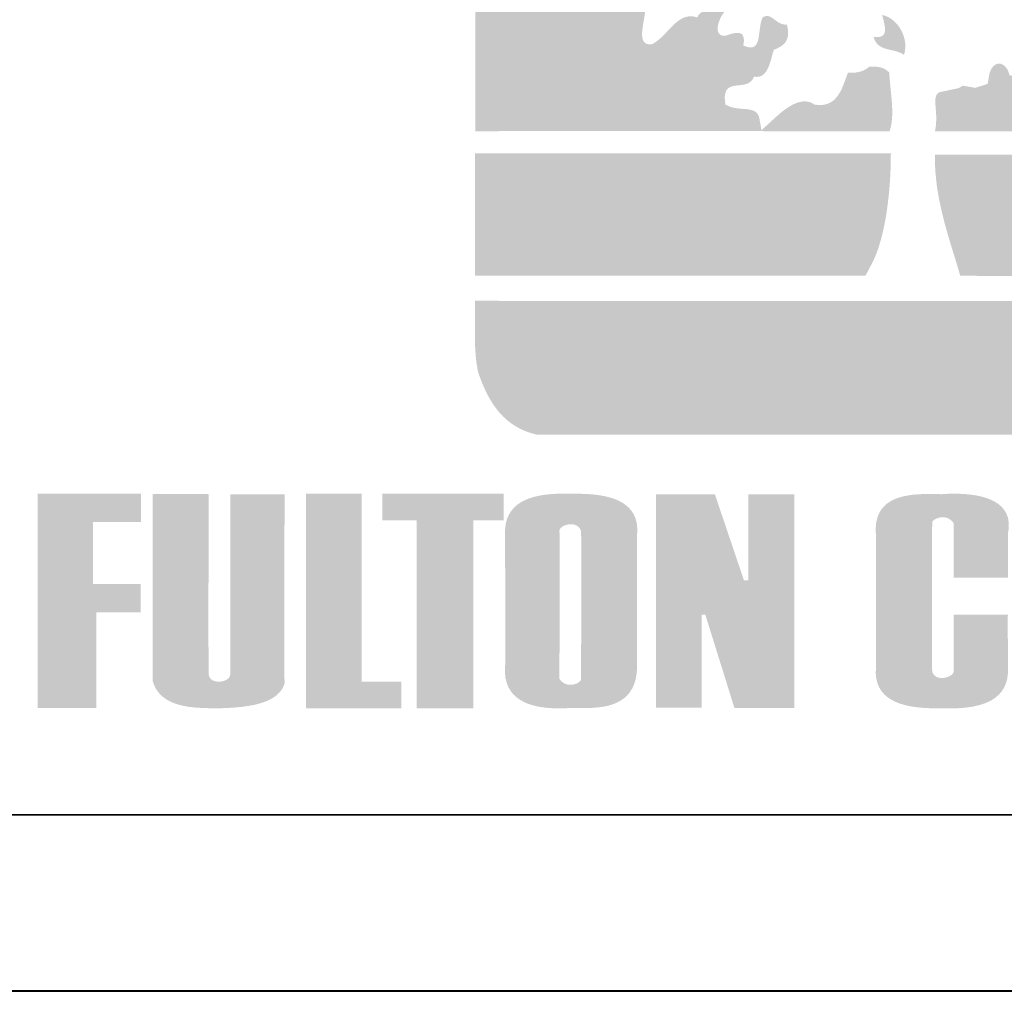
# Model space of a CAD drawing. Units: feet. Extents: x -11.5 to 23.7, y 1.5 to 16.3.
# Drawn here: x 17.7 to 18.4, y 1.5 to 2.2 of the extents above; entities that cross this region are included whole.
import ezdxf

# ---------------------------------------------------------------- set-up
doc = ezdxf.new("R2010")
doc.units = ezdxf.units.FT
doc.header["$MEASUREMENT"] = 0
doc.layers.add('DWG', color=250, linetype='Continuous')
doc.layers.add('Level 1', color=7, linetype='Continuous', lineweight=0)
doc.layers.add('Level 60', color=7, linetype='Continuous', lineweight=0)

# ---------------------------------------------------------------- blocks, each defined once
blk = doc.blocks.new('DWG_HA')
at = {"layer": 'Level 1', "linetype": 'Continuous', "lineweight": 0}
for points in [[(1.310643, 0.232339), (1.310643, 0.237429), (1.313106, 0.237429), (1.313106, 0.236758), (1.311964, 0.236758), (1.311964, 0.235285), (1.313091, 0.235285), (1.313091, 0.234614), (1.312039, 0.234614), (1.312039, 0.232339)], [(1.313473, 0.237421), (1.313376, 0.237419), (1.313376, 0.237197), (1.313377, 0.236966), (1.313377, 0.236729), (1.313378, 0.236486), (1.313378, 0.236239), (1.313379, 0.235989), (1.31338, 0.235738), (1.313381, 0.235487), (1.313381, 0.235237), (1.313382, 0.234991), (1.313382, 0.234749), (1.313383, 0.234512), (1.313383, 0.234283), (1.313383, 0.234062), (1.313383, 0.23385), (1.313382, 0.23365), (1.313381, 0.233463), (1.31338, 0.23329), (1.313378, 0.233132), (1.313376, 0.232991), (1.313408, 0.232896), (1.313448, 0.232812), (1.313496, 0.232736), (1.313551, 0.232669), (1.313613, 0.23261), (1.313681, 0.232558), (1.313754, 0.232513), (1.313831, 0.232475), (1.313913, 0.232443), (1.313998, 0.232416), (1.314085, 0.232394), (1.314174, 0.232376), (1.314265, 0.232362), (1.314356, 0.232352), (1.314447, 0.232344), (1.314537, 0.232339), (1.314626, 0.232335), (1.314713, 0.232333), (1.314797, 0.232331), (1.314878, 0.232329), (1.31497, 0.232331), (1.315066, 0.232334), (1.315164, 0.232338), (1.315265, 0.232344), (1.315366, 0.232351), (1.315468, 0.232361), (1.31557, 0.232374), (1.315671, 0.232389), (1.31577, 0.232407), (1.315866, 0.23243), (1.315959, 0.232456), (1.316047, 0.232486), (1.316131, 0.232521), (1.316209, 0.232561), (1.316281, 0.232606), (1.316345, 0.232656), (1.316401, 0.232713), (1.316449, 0.232775), (1.316487, 0.232844), (1.316515, 0.232921), (1.316513, 0.233075), (1.316512, 0.233254), (1.31651, 0.233455), (1.31651, 0.233675), (1.316509, 0.233911), (1.316509, 0.23416), (1.316509, 0.234419), (1.316509, 0.234686), (1.316509, 0.234957), (1.31651, 0.23523), (1.31651, 0.235502), (1.316511, 0.23577), (1.316512, 0.23603), (1.316513, 0.236281), (1.316513, 0.236519), (1.316514, 0.236742), (1.316514, 0.236946), (1.316515, 0.237129), (1.316515, 0.237288), (1.316515, 0.237419), (1.316485, 0.237419), (1.316451, 0.237419), (1.316414, 0.237419), (1.316374, 0.237419), (1.316331, 0.237419), (1.316284, 0.237419), (1.316234, 0.237419), (1.316181, 0.237419), (1.316124, 0.237419), (1.316063, 0.237419), (1.315998, 0.237419), (1.31593, 0.237419), (1.315858, 0.237419), (1.315782, 0.237419), (1.315702, 0.237419), (1.315618, 0.237419), (1.31553, 0.237419), (1.315437, 0.237419), (1.31534, 0.237419), (1.315239, 0.237419), (1.315239, 0.237419), (1.315238, 0.237419), (1.315238, 0.237419), (1.315237, 0.237419), (1.315236, 0.237419), (1.315235, 0.237419), (1.315234, 0.237419), (1.315233, 0.237419), (1.315232, 0.237419), (1.315231, 0.237419), (1.31523, 0.237419), (1.315229, 0.237419), (1.315228, 0.237419), (1.315227, 0.237419), (1.315226, 0.237419), (1.315225, 0.237419), (1.315225, 0.237419), (1.315224, 0.237419), (1.315224, 0.237419), (1.315224, 0.237419), (1.315224, 0.237286), (1.315224, 0.237127), (1.315224, 0.236944), (1.315224, 0.236741), (1.315224, 0.23652), (1.315224, 0.236284), (1.315224, 0.236037), (1.315224, 0.235782), (1.315224, 0.23552), (1.315224, 0.235256), (1.315224, 0.234993), (1.315224, 0.234733), (1.315224, 0.234479), (1.315224, 0.234235), (1.315224, 0.234003), (1.315224, 0.233786), (1.315224, 0.233587), (1.315224, 0.23341), (1.315224, 0.233257), (1.315224, 0.233131), (1.315218, 0.233102), (1.315206, 0.233076), (1.315189, 0.233052), (1.315166, 0.23303), (1.31514, 0.233011), (1.31511, 0.232996), (1.315077, 0.232983), (1.315042, 0.232973), (1.315005, 0.232966), (1.314968, 0.232963), (1.314931, 0.232963), (1.314895, 0.232967), (1.31486, 0.232975), (1.314827, 0.232986), (1.314797, 0.233001), (1.31477, 0.233021), (1.314748, 0.233044), (1.314731, 0.233072), (1.314719, 0.233104), (1.314713, 0.233141), (1.314711, 0.233266), (1.314709, 0.233419), (1.314708, 0.233597), (1.314707, 0.233798), (1.314707, 0.234017), (1.314706, 0.234251), (1.314706, 0.234499), (1.314706, 0.234755), (1.314707, 0.235018), (1.314707, 0.235284), (1.314708, 0.23555), (1.314709, 0.235812), (1.314709, 0.236069), (1.31471, 0.236315), (1.314711, 0.236549), (1.314712, 0.236768), (1.314712, 0.236967), (1.314713, 0.237144), (1.314713, 0.237296), (1.314713, 0.237419), (1.314633, 0.23742), (1.314559, 0.23742), (1.31449, 0.23742), (1.314425, 0.23742), (1.314365, 0.237421), (1.314307, 0.237421), (1.314251, 0.237422), (1.314197, 0.237422), (1.314143, 0.237423), (1.31409, 0.237423), (1.314035, 0.237424), (1.313979, 0.237424), (1.31392, 0.237424), (1.313858, 0.237424), (1.313792, 0.237424), (1.313721, 0.237423), (1.313645, 0.237423), (1.313563, 0.237422)], [(1.317026, 0.232329), (1.317026, 0.237429), (1.318348, 0.237429), (1.318348, 0.232961), (1.319294, 0.232961), (1.319294, 0.232329)], [(1.319654, 0.232329), (1.319654, 0.236798), (1.318843, 0.236798), (1.318843, 0.237429), (1.321727, 0.237429), (1.321727, 0.236798), (1.321006, 0.236798), (1.321006, 0.232329)], [(1.327209, 0.232339), (1.326518, 0.234554), (1.326428, 0.234554), (1.326428, 0.232349), (1.325347, 0.232349), (1.325347, 0.237419), (1.326744, 0.237419), (1.327435, 0.235375), (1.32754, 0.235375), (1.32754, 0.237419), (1.328636, 0.237419), (1.328636, 0.232339)], [(1.332259, 0.233068), (1.332224, 0.233059), (1.332188, 0.233053), (1.332152, 0.23305), (1.332116, 0.233051), (1.332081, 0.233055), (1.332047, 0.233063), (1.332016, 0.233076), (1.331987, 0.233093), (1.331961, 0.233115), (1.33194, 0.233141), (1.331922, 0.233173), (1.331911, 0.233211), (1.331909, 0.233275), (1.331907, 0.233378), (1.331906, 0.233516), (1.331905, 0.233685), (1.331904, 0.233879), (1.331904, 0.234095), (1.331904, 0.234327), (1.331904, 0.23457), (1.331904, 0.234821), (1.331905, 0.235075), (1.331906, 0.235326), (1.331906, 0.235571), (1.331907, 0.235804), (1.331908, 0.236021), (1.331909, 0.236218), (1.331909, 0.236389), (1.33191, 0.236531), (1.33191, 0.236637), (1.331911, 0.236705), (1.331911, 0.236728), (1.331909, 0.236742), (1.331913, 0.236757), (1.331922, 0.236773), (1.331935, 0.236789), (1.331952, 0.236804), (1.331974, 0.236819), (1.331998, 0.236833), (1.332025, 0.236845), (1.332055, 0.236855), (1.332087, 0.236863), (1.33212, 0.236869), (1.332155, 0.236871), (1.33219, 0.23687), (1.332226, 0.236864), (1.332261, 0.236855), (1.332296, 0.236841), (1.33233, 0.236821), (1.332362, 0.236796), (1.332393, 0.236765), (1.332421, 0.236728), (1.332421, 0.236592), (1.332421, 0.236442), (1.332421, 0.236278), (1.332421, 0.236103), (1.332421, 0.235918), (1.332421, 0.235725), (1.332421, 0.235527), (1.332421, 0.235436), (1.3327, 0.235436), (1.332785, 0.235436), (1.332876, 0.235436), (1.332971, 0.235436), (1.333067, 0.235436), (1.333164, 0.235436), (1.333258, 0.235436), (1.333349, 0.235436), (1.333434, 0.235436), (1.333511, 0.235436), (1.333579, 0.235436), (1.333635, 0.235436), (1.333677, 0.235436), (1.333704, 0.235436), (1.333713, 0.235436), (1.333713, 0.235443), (1.333713, 0.235465), (1.333713, 0.235499), (1.333713, 0.235545), (1.333713, 0.2356), (1.333713, 0.235663), (1.333713, 0.235732), (1.333713, 0.235806), (1.333713, 0.235883), (1.333713, 0.235962), (1.333713, 0.23604), (1.333713, 0.236117), (1.333713, 0.236191), (1.333713, 0.23626), (1.333713, 0.236323), (1.333713, 0.236378), (1.333713, 0.236424), (1.333713, 0.236458), (1.333713, 0.23648), (1.333713, 0.236488), (1.333732, 0.236624), (1.333731, 0.236746), (1.333713, 0.236856), (1.333677, 0.236954), (1.333627, 0.23704), (1.333563, 0.237116), (1.333488, 0.237182), (1.333402, 0.237238), (1.333308, 0.237286), (1.333206, 0.237326), (1.333099, 0.237358), (1.332987, 0.237383), (1.332873, 0.237402), (1.332759, 0.237416), (1.332644, 0.237425), (1.332532, 0.237429), (1.332424, 0.23743), (1.33232, 0.237429), (1.332224, 0.237425), (1.332136, 0.237419), (1.332053, 0.23742), (1.331962, 0.237421), (1.331864, 0.237422), (1.331761, 0.237422), (1.331655, 0.23742), (1.331547, 0.237414), (1.331437, 0.237404), (1.331329, 0.237388), (1.331222, 0.237367), (1.331118, 0.237338), (1.33102, 0.237301), (1.330927, 0.237255), (1.330842, 0.237199), (1.330766, 0.237131), (1.3307, 0.237052), (1.330645, 0.236959), (1.330604, 0.236852), (1.330578, 0.23673), (1.330567, 0.236593), (1.330574, 0.236438), (1.330574, 0.236419), (1.330574, 0.236364), (1.330574, 0.236275), (1.330574, 0.236157), (1.330574, 0.236012), (1.330574, 0.235846), (1.330574, 0.235661), (1.330574, 0.235462), (1.330574, 0.235252), (1.330574, 0.235035), (1.330574, 0.234814), (1.330574, 0.234594), (1.330574, 0.234378), (1.330574, 0.234171), (1.330574, 0.233975), (1.330574, 0.233794), (1.330574, 0.233633), (1.330574, 0.233494), (1.330574, 0.233382), (1.330574, 0.233301), (1.330569, 0.233161), (1.330582, 0.233036), (1.33061, 0.232923), (1.330653, 0.232823), (1.330708, 0.232735), (1.330775, 0.232658), (1.330852, 0.232592), (1.330938, 0.232535), (1.331031, 0.232487), (1.33113, 0.232447), (1.331233, 0.232415), (1.331339, 0.232389), (1.331448, 0.232369), (1.331556, 0.232354), (1.331664, 0.232343), (1.331769, 0.232336), (1.33187, 0.232332), (1.331966, 0.23233), (1.332055, 0.232329), (1.332136, 0.232329), (1.332223, 0.232328), (1.332316, 0.232328), (1.332415, 0.232329), (1.332518, 0.232332), (1.332623, 0.232339), (1.33273, 0.232349), (1.332838, 0.232364), (1.332944, 0.232384), (1.333049, 0.232411), (1.33315, 0.232443), (1.333246, 0.232484), (1.333337, 0.232532), (1.333421, 0.23259), (1.333497, 0.232656), (1.333564, 0.232734), (1.33362, 0.232822), (1.333664, 0.232922), (1.333695, 0.233035), (1.333712, 0.233161), (1.333713, 0.233301), (1.333713, 0.233381), (1.333713, 0.233463), (1.333712, 0.233547), (1.333712, 0.233632), (1.333711, 0.233717), (1.33371, 0.233802), (1.333709, 0.233885), (1.333709, 0.233967), (1.333708, 0.234047), (1.333707, 0.234123), (1.333707, 0.234195), (1.333706, 0.234263), (1.333706, 0.234325), (1.333706, 0.234382), (1.333707, 0.234431), (1.333707, 0.234474), (1.333708, 0.234508), (1.333709, 0.234533), (1.333711, 0.234548), (1.333713, 0.234554), (1.333704, 0.234554), (1.333677, 0.234554), (1.333635, 0.234554), (1.333579, 0.234554), (1.333511, 0.234554), (1.333434, 0.234554), (1.333349, 0.234554), (1.333258, 0.234554), (1.333164, 0.234554), (1.333067, 0.234554), (1.332971, 0.234554), (1.332876, 0.234554), (1.332785, 0.234554), (1.3327, 0.234554), (1.332623, 0.234554), (1.332556, 0.234554), (1.332421, 0.234554), (1.332421, 0.234507), (1.332421, 0.23431), (1.332421, 0.234119), (1.332421, 0.233937), (1.332421, 0.233765), (1.332421, 0.233604), (1.332421, 0.233457), (1.332421, 0.233326), (1.332421, 0.233211), (1.332418, 0.233189), (1.332409, 0.233167), (1.332394, 0.233147), (1.332374, 0.233127), (1.33235, 0.23311), (1.332322, 0.233094), (1.332292, 0.23308)]]:
    blk.add_hatch(color=250, dxfattribs=at).paths.add_polyline_path(points)
h = blk.add_hatch(color=250, dxfattribs=at)
h.paths.add_polyline_path([(1.321759, 0.236598), (1.321757, 0.236458), (1.321757, 0.236364), (1.321758, 0.236243), (1.321758, 0.236098), (1.321759, 0.235931), (1.321759, 0.235748), (1.32176, 0.23555), (1.321761, 0.235343), (1.321762, 0.235129), (1.321762, 0.234911), (1.321763, 0.234694), (1.321763, 0.234481), (1.321764, 0.234275), (1.321764, 0.234081), (1.321764, 0.2339), (1.321764, 0.233738), (1.321763, 0.233598), (1.321762, 0.233482), (1.321761, 0.233395), (1.321759, 0.23334), (1.321757, 0.233321), (1.321755, 0.233177), (1.321768, 0.233047), (1.321797, 0.23293), (1.321839, 0.232827), (1.321894, 0.232735), (1.32196, 0.232655), (1.322036, 0.232586), (1.32212, 0.232527), (1.322212, 0.232477), (1.322309, 0.232436), (1.322412, 0.232403), (1.322517, 0.232376), (1.322626, 0.232357), (1.322734, 0.232343), (1.322843, 0.232334), (1.32295, 0.232329), (1.323053, 0.232328), (1.323153, 0.23233), (1.323247, 0.232334), (1.323334, 0.232339), (1.323417, 0.232339), (1.323505, 0.232337), (1.323599, 0.232336), (1.323697, 0.232337), (1.323798, 0.232339), (1.323901, 0.232345), (1.324004, 0.232355), (1.324107, 0.232371), (1.324208, 0.232392), (1.324307, 0.232421), (1.324402, 0.232458), (1.324491, 0.232504), (1.324575, 0.23256), (1.324652, 0.232628), (1.32472, 0.232707), (1.324779, 0.2328), (1.324827, 0.232907), (1.324863, 0.233029), (1.324887, 0.233166), (1.324896, 0.233321), (1.324896, 0.233341), (1.324896, 0.233398), (1.324896, 0.233487), (1.324896, 0.233606), (1.324896, 0.233751), (1.324896, 0.233917), (1.324896, 0.234102), (1.324896, 0.234301), (1.324896, 0.234511), (1.324896, 0.234728), (1.324896, 0.234948), (1.324896, 0.235168), (1.324896, 0.235383), (1.324896, 0.23559), (1.324896, 0.235786), (1.324896, 0.235966), (1.324896, 0.236127), (1.324896, 0.236265), (1.324896, 0.236377), (1.324896, 0.236458), (1.324901, 0.236598), (1.324888, 0.236723), (1.32486, 0.236836), (1.324818, 0.236936), (1.324762, 0.237024), (1.324695, 0.237101), (1.324618, 0.237167), (1.324533, 0.237224), (1.32444, 0.237272), (1.324341, 0.237312), (1.324237, 0.237344), (1.324131, 0.23737), (1.324023, 0.23739), (1.323914, 0.237405), (1.323807, 0.237416), (1.323701, 0.237423), (1.3236, 0.237427), (1.323505, 0.237429), (1.323415, 0.237429), (1.323334, 0.237429), (1.323247, 0.237431), (1.323154, 0.237431), (1.323055, 0.23743), (1.322953, 0.237427), (1.322847, 0.23742), (1.32274, 0.23741), (1.322633, 0.237395), (1.322526, 0.237374), (1.322422, 0.237348), (1.32232, 0.237316), (1.322224, 0.237275), (1.322133, 0.237227), (1.322049, 0.237169), (1.321973, 0.237102), (1.321907, 0.237025), (1.321851, 0.236937), (1.321806, 0.236836), (1.321775, 0.236724)])
h.paths.add_polyline_path([(1.323315, 0.232888), (1.32328, 0.232889), (1.323244, 0.232894), (1.323209, 0.232904), (1.323174, 0.232918), (1.32314, 0.232938), (1.323108, 0.232963), (1.323077, 0.232994), (1.323049, 0.233031), (1.323049, 0.23308), (1.323049, 0.233169), (1.32305, 0.233294), (1.32305, 0.23345), (1.323051, 0.233634), (1.323052, 0.23384), (1.323053, 0.234063), (1.323053, 0.234301), (1.323054, 0.234546), (1.323055, 0.234797), (1.323055, 0.235047), (1.323055, 0.235292), (1.323056, 0.235529), (1.323056, 0.235751), (1.323055, 0.235956), (1.323055, 0.236138), (1.323054, 0.236292), (1.323053, 0.236415), (1.323051, 0.236502), (1.323049, 0.236548), (1.323052, 0.23657), (1.323061, 0.236591), (1.323076, 0.236612), (1.323095, 0.23663), (1.323118, 0.236648), (1.323145, 0.236663), (1.323175, 0.236677), (1.323207, 0.236688), (1.323241, 0.236696), (1.323276, 0.236702), (1.323312, 0.236704), (1.323347, 0.236704), (1.323382, 0.236699), (1.323416, 0.236691), (1.323448, 0.236679), (1.323478, 0.236662), (1.323504, 0.236641), (1.323527, 0.236615), (1.323546, 0.236584), (1.32356, 0.236548), (1.323564, 0.236486), (1.323567, 0.236384), (1.323569, 0.236246), (1.323571, 0.236078), (1.323572, 0.235884), (1.323573, 0.235669), (1.323573, 0.235437), (1.323573, 0.235193), (1.323572, 0.234942), (1.323571, 0.234688), (1.32357, 0.234436), (1.323568, 0.234191), (1.323567, 0.233957), (1.323565, 0.233739), (1.323564, 0.233542), (1.323563, 0.233371), (1.323561, 0.233229), (1.32356, 0.233122), (1.32356, 0.233054), (1.32356, 0.233031), (1.323561, 0.233017), (1.323557, 0.233002), (1.323549, 0.232986), (1.323535, 0.23297), (1.323518, 0.232955), (1.323497, 0.23294), (1.323472, 0.232926), (1.323445, 0.232914), (1.323415, 0.232904), (1.323383, 0.232896), (1.32335, 0.23289)], flags=16)
blk = doc.blocks.new('B1')
at = {"layer": 'Level 1', "linetype": 'Continuous', "lineweight": 0}
for points in [[(13.05444, -0.24498), (13.05444, -0.24092), (13.05444, -0.23682), (13.05444, -0.2327), (13.05444, -0.22853), (13.05444, -0.22434), (13.05444, -0.22012), (13.05444, -0.21587), (13.05444, -0.2116), (13.05444, -0.20733), (13.05444, -0.20301), (13.05444, -0.19869), (13.05444, -0.19437), (13.05444, -0.19005), (13.05444, -0.1857), (13.05444, -0.18136), (13.05444, -0.17704), (13.05444, -0.17271), (13.05444, -0.16837), (13.05444, -0.16407), (13.05444, -0.15978), (13.06035, -0.15978), (13.06628, -0.15978), (13.07219, -0.15978), (13.07811, -0.1598), (13.08402, -0.1598), (13.08995, -0.15983), (13.09586, -0.15983), (13.10177, -0.15985), (13.1077, -0.15988), (13.1136, -0.15988), (13.11953, -0.15988), (13.12544, -0.1599), (13.13137, -0.1599), (13.13728, -0.1599), (13.14319, -0.1599), (13.14912, -0.15988), (13.15502, -0.15985), (13.16095, -0.15985), (13.16686, -0.1598), (13.17279, -0.15978), (13.17273, -0.16119), (13.17259, -0.16273), (13.1724, -0.16433), (13.17214, -0.16597), (13.17184, -0.16769), (13.17157, -0.16938), (13.17127, -0.1711), (13.17104, -0.17279), (13.17082, -0.17443), (13.1707, -0.17603), (13.17064, -0.17754), (13.17072, -0.17896), (13.1709, -0.18025), (13.17123, -0.18141), (13.17175, -0.18242), (13.17243, -0.18323), (13.17334, -0.18386), (13.17446, -0.18426), (13.17582, -0.18444), (13.17746, -0.18436), (13.17909, -0.1835), (13.18069, -0.18244), (13.18222, -0.18126), (13.1837, -0.17997), (13.18516, -0.17855), (13.1866, -0.17711), (13.18801, -0.17562), (13.18943, -0.1741), (13.19085, -0.17264), (13.19229, -0.1712), (13.19373, -0.16986), (13.1952, -0.16862), (13.19672, -0.16751), (13.19829, -0.16655), (13.19991, -0.16579), (13.20158, -0.16524), (13.20334, -0.16493), (13.20517, -0.16491), (13.20708, -0.16518), (13.20911, -0.16577), (13.20958, -0.1647), (13.21017, -0.16377), (13.21088, -0.16301), (13.21171, -0.16235), (13.21261, -0.16182), (13.21362, -0.16139), (13.21468, -0.16107), (13.21582, -0.16081), (13.217, -0.16064), (13.21825, -0.16051), (13.21951, -0.16043), (13.22081, -0.16041), (13.22211, -0.16038), (13.22343, -0.16036), (13.22471, -0.16036), (13.22599, -0.16031), (13.22725, -0.16026), (13.22847, -0.16016), (13.22963, -0.16), (13.23073, -0.15978), (13.22994, -0.16016), (13.22912, -0.16076), (13.22831, -0.16155), (13.22748, -0.16253), (13.2267, -0.16364), (13.22595, -0.16486), (13.22526, -0.16617), (13.22465, -0.16756), (13.22411, -0.16895), (13.2237, -0.17034), (13.22343, -0.17173), (13.22329, -0.17304), (13.22331, -0.17428), (13.2235, -0.17542), (13.2239, -0.17643), (13.22451, -0.17724), (13.22534, -0.1779), (13.22642, -0.1783), (13.22776, -0.17848), (13.22939, -0.17835), (13.2304, -0.17797), (13.2314, -0.17762), (13.23239, -0.17729), (13.23337, -0.17701), (13.23434, -0.17678), (13.23526, -0.17661), (13.23617, -0.17648), (13.23702, -0.17645), (13.2378, -0.17651), (13.23855, -0.17663), (13.24035, -0.17731), (13.24113, -0.17908), (13.24139, -0.17997), (13.24153, -0.18103), (13.24155, -0.18224), (13.24143, -0.18363), (13.24119, -0.18522), (13.24314, -0.18603), (13.24481, -0.18649), (13.24627, -0.18666), (13.24751, -0.18651), (13.24856, -0.18613), (13.24942, -0.18548), (13.25013, -0.18464), (13.25072, -0.18361), (13.2512, -0.18242), (13.25157, -0.18108), (13.25187, -0.17964), (13.2521, -0.1781), (13.25232, -0.17651), (13.25254, -0.17489), (13.25273, -0.17325), (13.25297, -0.1716), (13.25324, -0.17004), (13.2536, -0.16852), (13.25403, -0.16708), (13.25456, -0.16577), (13.25551, -0.16524), (13.25642, -0.16488), (13.25726, -0.16473), (13.25807, -0.16473), (13.25886, -0.16486), (13.25961, -0.16511), (13.26035, -0.16544), (13.26108, -0.16589), (13.26181, -0.16637), (13.26254, -0.16693), (13.26329, -0.16748), (13.26404, -0.16807), (13.26483, -0.16862), (13.26563, -0.16915), (13.26648, -0.16963), (13.26737, -0.17006), (13.26831, -0.17036), (13.26932, -0.17059), (13.27038, -0.17069), (13.2715, -0.17064), (13.27194, -0.17249), (13.27221, -0.17418), (13.27235, -0.17575), (13.27235, -0.17716), (13.27225, -0.17848), (13.27201, -0.17966), (13.2717, -0.18073), (13.27129, -0.18169), (13.27077, -0.18257), (13.2702, -0.18335), (13.26955, -0.18409), (13.26886, -0.18472), (13.26811, -0.1853), (13.26735, -0.18583), (13.26652, -0.18631), (13.26569, -0.18676), (13.26486, -0.18719), (13.26402, -0.1876), (13.26319, -0.18798), (13.26236, -0.18836), (13.26199, -0.18967), (13.2616, -0.19101), (13.26122, -0.19237), (13.26085, -0.19376), (13.26047, -0.19513), (13.26006, -0.19649), (13.25963, -0.19781), (13.25917, -0.1991), (13.25868, -0.20033), (13.25813, -0.20152), (13.25754, -0.20261), (13.25689, -0.20362), (13.25616, -0.20453), (13.25535, -0.20531), (13.25447, -0.20597), (13.2535, -0.2065), (13.25244, -0.20688), (13.25126, -0.20708), (13.24996, -0.20711), (13.24856, -0.20695), (13.24785, -0.20857), (13.24692, -0.20984), (13.24582, -0.21082), (13.24458, -0.21155), (13.24324, -0.21208), (13.24178, -0.21244), (13.24028, -0.21269), (13.23875, -0.21289), (13.23721, -0.21304), (13.23572, -0.21325), (13.23426, -0.2135), (13.23292, -0.21388), (13.23168, -0.21441), (13.23057, -0.21514), (13.22965, -0.21613), (13.22894, -0.21739), (13.22847, -0.21903), (13.22825, -0.22103), (13.22833, -0.22348), (13.22872, -0.22639), (13.23024, -0.22719), (13.2318, -0.22785), (13.23335, -0.22833), (13.23493, -0.22871), (13.23648, -0.22896), (13.23804, -0.22917), (13.23958, -0.22932), (13.24105, -0.22944), (13.24251, -0.22955), (13.24391, -0.22967), (13.24523, -0.22985), (13.24649, -0.2301), (13.24765, -0.23043), (13.24871, -0.23088), (13.24968, -0.23147), (13.25053, -0.2322), (13.25126, -0.23313), (13.25185, -0.23427), (13.25228, -0.23563), (13.25385, -0.24422), (13.2625, -0.23632), (13.2636, -0.23531), (13.26479, -0.23425), (13.26607, -0.23313), (13.26739, -0.23202), (13.26878, -0.23091), (13.27022, -0.22982), (13.27172, -0.22879), (13.27325, -0.2278), (13.27483, -0.22689), (13.27641, -0.22608), (13.27802, -0.2254), (13.27964, -0.22484), (13.28127, -0.22447), (13.28289, -0.22424), (13.2845, -0.22421), (13.28608, -0.22439), (13.28765, -0.22479), (13.28919, -0.22545), (13.29069, -0.22639), (13.29295, -0.22666), (13.29506, -0.22671), (13.29699, -0.22656), (13.29876, -0.22621), (13.30038, -0.22568), (13.30187, -0.22497), (13.30323, -0.22411), (13.30447, -0.2231), (13.30559, -0.22196), (13.30664, -0.2207), (13.30758, -0.21934), (13.30847, -0.21787), (13.30928, -0.21633), (13.31005, -0.21469), (13.31077, -0.21299), (13.31144, -0.21128), (13.31211, -0.20951), (13.31276, -0.20771), (13.31341, -0.20589), (13.31408, -0.2041), (13.31485, -0.20417), (13.31562, -0.20423), (13.31639, -0.20425), (13.31718, -0.20425), (13.31794, -0.20423), (13.31871, -0.20417), (13.31948, -0.2041), (13.32025, -0.204), (13.32102, -0.20387), (13.32176, -0.20369), (13.32251, -0.20349), (13.32326, -0.20327), (13.32399, -0.20301), (13.32472, -0.20271), (13.32543, -0.20236), (13.32612, -0.20198), (13.32681, -0.20157), (13.32748, -0.20112), (13.32815, -0.20064), (13.32878, -0.20008), (13.32952, -0.20006), (13.33025, -0.20001), (13.33098, -0.19998), (13.33173, -0.19998), (13.33246, -0.19998), (13.33319, -0.20001), (13.3339, -0.20006), (13.33463, -0.20013), (13.33533, -0.20023), (13.33606, -0.20038), (13.33677, -0.20054), (13.33746, -0.20074), (13.33817, -0.20099), (13.33886, -0.20127), (13.33953, -0.20162), (13.34022, -0.202), (13.34087, -0.20243), (13.34154, -0.20294), (13.34219, -0.20347), (13.34282, -0.2041), (13.34294, -0.20617), (13.34309, -0.20827), (13.34329, -0.21039), (13.34349, -0.21251), (13.3437, -0.21466), (13.34392, -0.21681), (13.34414, -0.21896), (13.34435, -0.22113), (13.34453, -0.22325), (13.34469, -0.2254), (13.34481, -0.2275), (13.34489, -0.2296), (13.34493, -0.23167), (13.34489, -0.23369), (13.34481, -0.23569), (13.34463, -0.23766), (13.34437, -0.23958), (13.34404, -0.24142), (13.34359, -0.24324), (13.34305, -0.24498), (13.32887, -0.24498), (13.31463, -0.24498), (13.30036, -0.24496), (13.28602, -0.24496), (13.27162, -0.24493), (13.2572, -0.24493), (13.24275, -0.24491), (13.22827, -0.24491), (13.21377, -0.24488), (13.19924, -0.24488), (13.18472, -0.24486), (13.17019, -0.24486), (13.15565, -0.24486), (13.14112, -0.24486), (13.12662, -0.24486), (13.11213, -0.24486), (13.09765, -0.24488), (13.08321, -0.24491), (13.0688, -0.24493)], [(13.35308, -0.19179), (13.35206, -0.19111), (13.35095, -0.1905), (13.34979, -0.19002), (13.34859, -0.18959), (13.34735, -0.18924), (13.34609, -0.18891), (13.34481, -0.18861), (13.34353, -0.18833), (13.34227, -0.18803), (13.34101, -0.1877), (13.33979, -0.18732), (13.3386, -0.18689), (13.33746, -0.18639), (13.3364, -0.18578), (13.33539, -0.18505), (13.33449, -0.18421), (13.33368, -0.1832), (13.33297, -0.18206), (13.33238, -0.18073), (13.33191, -0.17918), (13.33348, -0.17936), (13.33486, -0.17936), (13.33604, -0.17923), (13.33703, -0.17898), (13.33786, -0.1786), (13.33889, -0.17778), (13.33943, -0.17676), (13.33969, -0.17595), (13.33984, -0.17509), (13.3399, -0.17413), (13.33986, -0.17312), (13.33975, -0.17206), (13.33957, -0.17097), (13.33935, -0.16983), (13.33908, -0.1687), (13.3388, -0.16751), (13.33849, -0.16635), (13.33817, -0.16518), (13.33786, -0.16405), (13.33935, -0.16438), (13.34081, -0.16488), (13.34225, -0.16556), (13.34365, -0.16637), (13.34498, -0.16731), (13.34628, -0.16839), (13.34751, -0.16961), (13.34865, -0.1709), (13.34971, -0.17231), (13.35068, -0.17383), (13.35154, -0.17539), (13.35229, -0.17706), (13.35292, -0.17878), (13.35341, -0.18055), (13.35377, -0.18237), (13.35399, -0.18424), (13.35403, -0.18611), (13.35389, -0.188), (13.35359, -0.1899)], [(13.37469, -0.24498), (13.37506, -0.24299), (13.37532, -0.24104), (13.37547, -0.23912), (13.37555, -0.23728), (13.37555, -0.23546), (13.37551, -0.23371), (13.37541, -0.23205), (13.37532, -0.23043), (13.3752, -0.22889), (13.37508, -0.22742), (13.375, -0.22603), (13.37496, -0.22474), (13.37496, -0.22353), (13.37504, -0.22239), (13.3752, -0.22138), (13.37545, -0.22045), (13.37583, -0.21961), (13.37634, -0.21891), (13.37699, -0.2183), (13.37782, -0.21782), (13.39141, -0.21489), (13.39206, -0.21446), (13.39271, -0.21406), (13.3934, -0.21363), (13.39409, -0.21325), (13.40273, -0.21476), (13.4114, -0.21198), (13.41244, -0.20574), (13.41285, -0.20412), (13.41339, -0.20271), (13.414, -0.20147), (13.41471, -0.20044), (13.41549, -0.19955), (13.41632, -0.19887), (13.41721, -0.19836), (13.41811, -0.19806), (13.41904, -0.19791), (13.41998, -0.19793), (13.42091, -0.19816), (13.42182, -0.19854), (13.4227, -0.1991), (13.42355, -0.19985), (13.42432, -0.20076), (13.42503, -0.20182), (13.42566, -0.20309), (13.42619, -0.2045), (13.42662, -0.2061), (13.42796, -0.2062), (13.4292, -0.20622), (13.43038, -0.20617), (13.43149, -0.20604), (13.43249, -0.20587), (13.43344, -0.20556), (13.4343, -0.20521), (13.43507, -0.20476), (13.43576, -0.2042), (13.43637, -0.20354), (13.4369, -0.20281), (13.43734, -0.20195), (13.43769, -0.20099), (13.43797, -0.19993), (13.43816, -0.19874), (13.43826, -0.19743), (13.43826, -0.19599), (13.43818, -0.19445), (13.43803, -0.19275), (13.43777, -0.19093), (13.4387, -0.19058), (13.43966, -0.1903), (13.44065, -0.19005), (13.44165, -0.18985), (13.44265, -0.18965), (13.44366, -0.18947), (13.44464, -0.18927), (13.44561, -0.18901), (13.44655, -0.18874), (13.44744, -0.18841), (13.44827, -0.18798), (13.44904, -0.18747), (13.44972, -0.18687), (13.45032, -0.18613), (13.45083, -0.18527), (13.45124, -0.18424), (13.45152, -0.18308), (13.45167, -0.18169), (13.45171, -0.18014), (13.45158, -0.17835), (13.45057, -0.17706), (13.4497, -0.17585), (13.449, -0.17471), (13.44844, -0.17365), (13.44803, -0.17266), (13.44776, -0.17173), (13.4476, -0.1709), (13.44758, -0.17011), (13.44768, -0.1694), (13.44824, -0.16758), (13.45035, -0.16663), (13.4511, -0.16637), (13.45191, -0.1662), (13.4528, -0.16609), (13.45372, -0.16604), (13.45522, -0.16608), (13.45979, -0.1691), (13.46048, -0.16953), (13.46119, -0.16996), (13.46192, -0.17042), (13.4627, -0.17084), (13.46353, -0.17125), (13.46438, -0.17165), (13.46528, -0.17203), (13.46625, -0.17239), (13.46725, -0.17269), (13.4683, -0.17297), (13.46942, -0.17322), (13.46977, -0.17393), (13.47011, -0.17471), (13.47046, -0.17555), (13.47078, -0.1764), (13.47111, -0.17731), (13.47143, -0.17825), (13.47176, -0.17918), (13.4721, -0.18014), (13.47245, -0.1811), (13.47281, -0.18204), (13.47318, -0.18295), (13.47358, -0.18386), (13.47401, -0.18472), (13.47444, -0.18553), (13.47493, -0.18628), (13.47545, -0.18697), (13.4762, -0.18786), (13.4772, -0.18858), (13.4801, -0.19007), (13.48766, -0.19073), (13.4885, -0.19083), (13.48933, -0.19093), (13.49014, -0.19103), (13.49093, -0.19114), (13.4917, -0.19129), (13.49246, -0.19144), (13.49319, -0.19162), (13.49392, -0.19182), (13.49463, -0.19205), (13.4953, -0.1923), (13.49597, -0.1926), (13.49662, -0.19296), (13.49855, -0.19412), (13.50011, -0.19596), (13.50062, -0.19664), (13.50103, -0.1976), (13.50146, -0.19854), (13.50192, -0.19945), (13.50239, -0.20038), (13.50288, -0.20127), (13.50341, -0.20215), (13.50395, -0.20304), (13.50448, -0.2039), (13.50505, -0.20471), (13.50562, -0.20551), (13.50621, -0.2063), (13.50682, -0.20706), (13.50743, -0.20779), (13.50806, -0.20847), (13.50869, -0.20913), (13.50934, -0.20973), (13.50999, -0.21032), (13.51064, -0.21087), (13.51131, -0.21135), (13.51198, -0.21181), (13.51281, -0.21181), (13.51364, -0.21176), (13.51444, -0.21171), (13.51525, -0.21163), (13.51606, -0.21153), (13.51685, -0.2114), (13.51765, -0.21125), (13.51844, -0.2111), (13.51923, -0.21092), (13.52004, -0.21074), (13.52082, -0.21054), (13.52163, -0.21034), (13.52242, -0.21011), (13.52323, -0.20989), (13.52403, -0.20963), (13.52486, -0.20941), (13.52569, -0.20915), (13.52654, -0.2089), (13.52738, -0.20865), (13.52897, -0.20814), (13.53073, -0.20516), (13.53111, -0.20453), (13.53148, -0.20385), (13.53185, -0.20319), (13.53223, -0.20251), (13.5326, -0.20185), (13.533, -0.20122), (13.53542, -0.19734), (13.53751, -0.1976), (13.53822, -0.19768), (13.54099, -0.19801), (13.54607, -0.20066), (13.5467, -0.20145), (13.54739, -0.20228), (13.54812, -0.20311), (13.54891, -0.20395), (13.54972, -0.20478), (13.55058, -0.20556), (13.55149, -0.2063), (13.55242, -0.20698), (13.55336, -0.20756), (13.55435, -0.20807), (13.55535, -0.20845), (13.55637, -0.2087), (13.55742, -0.2088), (13.55846, -0.20875), (13.55953, -0.2085), (13.56059, -0.20807), (13.56165, -0.20743), (13.5627, -0.20658), (13.56376, -0.20546), (13.5648, -0.2041), (13.5653, -0.20309), (13.56581, -0.2021), (13.5663, -0.20114), (13.56681, -0.20021), (13.56731, -0.1993), (13.5678, -0.19839), (13.56829, -0.19745), (13.56878, -0.19654), (13.56924, -0.19561), (13.56971, -0.19465), (13.57014, -0.19369), (13.57057, -0.19268), (13.57099, -0.19162), (13.57138, -0.19053), (13.57176, -0.18937), (13.57211, -0.18818), (13.57245, -0.18689), (13.57274, -0.18555), (13.57302, -0.18414), (13.57327, -0.18265), (13.57392, -0.18163), (13.57459, -0.18062), (13.57528, -0.17966), (13.57597, -0.17868), (13.57668, -0.17772), (13.57741, -0.17676), (13.57814, -0.1758), (13.57885, -0.17484), (13.57956, -0.17385), (13.58026, -0.17284), (13.58093, -0.17183), (13.5816, -0.17079), (13.58225, -0.16971), (13.58286, -0.1686), (13.58346, -0.16746), (13.58401, -0.16625), (13.5845, -0.16501), (13.58497, -0.16369), (13.58539, -0.16233), (13.58574, -0.16091), (13.58931, -0.16091), (13.59283, -0.16091), (13.59634, -0.16094), (13.59982, -0.16094), (13.60329, -0.16096), (13.60672, -0.16096), (13.61014, -0.16099), (13.61357, -0.16099), (13.61698, -0.16102), (13.62036, -0.16102), (13.62377, -0.16104), (13.62718, -0.16104), (13.63059, -0.16104), (13.63399, -0.16104), (13.63742, -0.16104), (13.64087, -0.16102), (13.64433, -0.16102), (13.6478, -0.16099), (13.65131, -0.16096), (13.65483, -0.16091), (13.65481, -0.16518), (13.65477, -0.16946), (13.65475, -0.1737), (13.65475, -0.17795), (13.65473, -0.18217), (13.65473, -0.18639), (13.65473, -0.19058), (13.65473, -0.19477), (13.65475, -0.19894), (13.65475, -0.20314), (13.65475, -0.20728), (13.65477, -0.21145), (13.65477, -0.21562), (13.65479, -0.21977), (13.65481, -0.22394), (13.65481, -0.22808), (13.65481, -0.23222), (13.65483, -0.23639), (13.65483, -0.24054), (13.65483, -0.24471), (13.64075, -0.24471), (13.62673, -0.24471), (13.61272, -0.24471), (13.59876, -0.24473), (13.58483, -0.24473), (13.57091, -0.24476), (13.55702, -0.24478), (13.54314, -0.24478), (13.52923, -0.24481), (13.51535, -0.24483), (13.50144, -0.24486), (13.48752, -0.24488), (13.47358, -0.24491), (13.45959, -0.24491), (13.44557, -0.24493), (13.43151, -0.24496), (13.4174, -0.24496), (13.40322, -0.24498), (13.389, -0.24498)], [(13.05422, -0.34563), (13.05422, -0.34134), (13.05422, -0.33706), (13.05422, -0.33279), (13.05424, -0.32852), (13.05424, -0.32428), (13.05426, -0.32001), (13.05426, -0.31576), (13.05428, -0.31152), (13.0543, -0.30727), (13.0543, -0.30303), (13.0543, -0.29878), (13.05432, -0.29454), (13.05432, -0.29029), (13.05432, -0.28602), (13.05432, -0.28178), (13.0543, -0.27751), (13.05428, -0.27326), (13.05426, -0.26899), (13.05424, -0.26469), (13.05422, -0.26042), (13.06874, -0.26042), (13.08325, -0.26042), (13.09779, -0.26042), (13.11232, -0.26042), (13.12688, -0.26042), (13.14143, -0.26042), (13.15597, -0.26042), (13.1705, -0.26042), (13.18506, -0.26042), (13.19957, -0.26042), (13.21411, -0.26042), (13.22861, -0.26042), (13.2431, -0.26042), (13.25758, -0.26042), (13.27203, -0.26042), (13.28647, -0.26042), (13.30087, -0.26042), (13.31526, -0.26042), (13.32962, -0.26042), (13.34394, -0.26042), (13.3439, -0.26462), (13.34382, -0.26886), (13.34367, -0.27316), (13.34345, -0.27748), (13.34315, -0.28183), (13.34282, -0.28615), (13.34239, -0.29047), (13.34189, -0.29476), (13.34134, -0.29898), (13.34071, -0.30315), (13.34, -0.30727), (13.33921, -0.31127), (13.33837, -0.31518), (13.33742, -0.31895), (13.33642, -0.32261), (13.33533, -0.3261), (13.33415, -0.32943), (13.33289, -0.33257), (13.33155, -0.33552), (13.32628, -0.34563), (13.30693, -0.34563), (13.29376, -0.34563), (13.28056, -0.34563), (13.26735, -0.34563), (13.25411, -0.34563), (13.24084, -0.34563), (13.22756, -0.34563), (13.21429, -0.34563), (13.20097, -0.34563), (13.18766, -0.34563), (13.17433, -0.34563), (13.16099, -0.34563), (13.14766, -0.34563), (13.1343, -0.34563), (13.12095, -0.34563), (13.1076, -0.34563), (13.09426, -0.34563), (13.08091, -0.34563), (13.06756, -0.34563)], [(13.4394, -0.34576), (13.42794, -0.34573), (13.41742, -0.34573), (13.40789, -0.34571), (13.3995, -0.34566), (13.39229, -0.34563), (13.39117, -0.34179), (13.39001, -0.3379), (13.38881, -0.33398), (13.38759, -0.33001), (13.38635, -0.32602), (13.38512, -0.32198), (13.38392, -0.31789), (13.38274, -0.31377), (13.38158, -0.3096), (13.3805, -0.30538), (13.37945, -0.30113), (13.37849, -0.29686), (13.3776, -0.29254), (13.37681, -0.28817), (13.37612, -0.2838), (13.37557, -0.27935), (13.37512, -0.27488), (13.37482, -0.27038), (13.37469, -0.26586), (13.37469, -0.26128), (13.38341, -0.26128), (13.39355, -0.26128), (13.405, -0.26128), (13.41756, -0.26128), (13.43113, -0.26128), (13.44553, -0.26128), (13.46066, -0.26128), (13.47631, -0.26128), (13.4924, -0.26128), (13.50875, -0.26128), (13.52522, -0.26128), (13.54166, -0.26128), (13.55793, -0.26128), (13.57388, -0.26128), (13.58938, -0.26128), (13.60425, -0.26128), (13.6184, -0.26128), (13.63163, -0.26128), (13.64382, -0.26128), (13.65483, -0.26128), (13.65483, -0.26548), (13.65483, -0.26967), (13.65483, -0.27389), (13.65481, -0.27809), (13.65481, -0.28231), (13.65479, -0.2865), (13.65479, -0.29072), (13.65479, -0.29492), (13.65477, -0.29914), (13.65477, -0.30336), (13.65477, -0.30755), (13.65479, -0.31177), (13.65479, -0.31599), (13.65481, -0.32021), (13.65483, -0.32446), (13.65487, -0.32868), (13.65489, -0.33292), (13.65495, -0.33714), (13.65499, -0.34139), (13.65505, -0.34563), (13.64154, -0.34563), (13.62749, -0.34563), (13.61298, -0.34566), (13.59813, -0.34566), (13.583, -0.34566), (13.56774, -0.34568), (13.55242, -0.34571), (13.53711, -0.34571), (13.52197, -0.34573), (13.50706, -0.34573), (13.49246, -0.34576), (13.4783, -0.34576), (13.46467, -0.34576), (13.45167, -0.34576)], [(13.09724, -0.45628), (13.09413, -0.45548), (13.09115, -0.45452), (13.08832, -0.4534), (13.08562, -0.45214), (13.08302, -0.45075), (13.08056, -0.44918), (13.07821, -0.44749), (13.07597, -0.44565), (13.07384, -0.44365), (13.07183, -0.44153), (13.0699, -0.43925), (13.06807, -0.43685), (13.06634, -0.4343), (13.0647, -0.43162), (13.06313, -0.42882), (13.06165, -0.42589), (13.06025, -0.4228), (13.05891, -0.41959), (13.05765, -0.41628), (13.05645, -0.41282), (13.05604, -0.4108), (13.05568, -0.40878), (13.05537, -0.40676), (13.05511, -0.40471), (13.05487, -0.40269), (13.0547, -0.40064), (13.05454, -0.39862), (13.05442, -0.3966), (13.05432, -0.3946), (13.05424, -0.39258), (13.0542, -0.39061), (13.05416, -0.38864), (13.05414, -0.38667), (13.05414, -0.38475), (13.05416, -0.38283), (13.05416, -0.38093), (13.05418, -0.37906), (13.0542, -0.37724), (13.05422, -0.37542), (13.05422, -0.37365), (13.05422, -0.37135), (13.05422, -0.37067), (13.05422, -0.36991), (13.05422, -0.36916), (13.05422, -0.36835), (13.05422, -0.36756), (13.05422, -0.36681), (13.05422, -0.36605), (13.05422, -0.36537), (13.05422, -0.36307), (13.08442, -0.36312), (13.11455, -0.36314), (13.14464, -0.36317), (13.1747, -0.36317), (13.20473, -0.36319), (13.23473, -0.36319), (13.26471, -0.36319), (13.29468, -0.36319), (13.32462, -0.36319), (13.35458, -0.36317), (13.38453, -0.36317), (13.41451, -0.36314), (13.44449, -0.36314), (13.47448, -0.36312), (13.50452, -0.36312), (13.53457, -0.36309), (13.56469, -0.36309), (13.59482, -0.36307), (13.62503, -0.36307), (13.65528, -0.36307), (13.65528, -0.36491), (13.65528, -0.36665), (13.65528, -0.36832), (13.65528, -0.36994), (13.65528, -0.37151), (13.65526, -0.37305), (13.65526, -0.37456), (13.65526, -0.37606), (13.65526, -0.37757), (13.65524, -0.37911), (13.65524, -0.3807), (13.65523, -0.38232), (13.65523, -0.38401), (13.65521, -0.38578), (13.65519, -0.38763), (13.65517, -0.3896), (13.65515, -0.3917), (13.65513, -0.39392), (13.65509, -0.39627), (13.65505, -0.39882), (13.65458, -0.40188), (13.65408, -0.40474), (13.65355, -0.40741), (13.65302, -0.40989), (13.65245, -0.41222), (13.65188, -0.41436), (13.65127, -0.41638), (13.65066, -0.41825), (13.65005, -0.42002), (13.6494, -0.42169), (13.64875, -0.42326), (13.6481, -0.42472), (13.64743, -0.42614), (13.64674, -0.4275), (13.64607, -0.42882), (13.64538, -0.43008), (13.64467, -0.43134), (13.64398, -0.43261), (13.64327, -0.43385), (13.64258, -0.43513), (13.6413, -0.43657), (13.63998, -0.43804), (13.63864, -0.43948), (13.63726, -0.44092), (13.63586, -0.44234), (13.63445, -0.4437), (13.63299, -0.44506), (13.63149, -0.44635), (13.62996, -0.44762), (13.6284, -0.4488), (13.6268, -0.44994), (13.62517, -0.45103), (13.6235, -0.45201), (13.62178, -0.45292), (13.62005, -0.45373), (13.61826, -0.45446), (13.61643, -0.4551), (13.61457, -0.4556), (13.61266, -0.45601), (13.61071, -0.45628), (13.58472, -0.45628), (13.55884, -0.45628), (13.53304, -0.45628), (13.50733, -0.45628), (13.48167, -0.45628), (13.45609, -0.45628), (13.43054, -0.45628), (13.40504, -0.45628), (13.37953, -0.45628), (13.35404, -0.45628), (13.32856, -0.45628), (13.30307, -0.45628), (13.27755, -0.45628), (13.25198, -0.45628), (13.22638, -0.45628), (13.20072, -0.45628), (13.17498, -0.45628), (13.14915, -0.45628), (13.12326, -0.45628)]]:
    blk.add_hatch(color=250, dxfattribs=at).paths.add_polyline_path(points)
at = {"layer": 'Level 1', "color": 250, "linetype": 'Continuous', "lineweight": 0, "const_width": 0.000000812, "flags": 128}
for points in [[(13.37404, -0.25843), (13.37404, -0.25843), (13.37404, -0.25843), (13.37404, -0.25843), (13.37404, -0.25843), (13.37404, -0.25843), (13.37404, -0.25843), (13.37404, -0.25843), (13.37404, -0.25843), (13.37404, -0.25843), (13.37404, -0.25843), (13.37404, -0.25843), (13.37404, -0.25843), (13.37404, -0.25843), (13.37404, -0.25843), (13.37404, -0.25843), (13.37404, -0.25843), (13.37404, -0.25843), (13.37404, -0.25843), (13.37404, -0.25843)], [(13.05399, -0.36107), (13.05399, -0.36107), (13.05399, -0.36107), (13.05399, -0.36107), (13.05399, -0.36107), (13.05399, -0.36107), (13.05399, -0.36107), (13.05399, -0.36107), (13.05399, -0.36107), (13.05399, -0.36107), (13.05399, -0.36107), (13.05399, -0.36107), (13.05399, -0.36107), (13.05399, -0.36107), (13.05399, -0.36107), (13.05399, -0.36107), (13.05399, -0.36107), (13.05399, -0.36107), (13.05399, -0.36107), (13.05399, -0.36107)]]:
    blk.add_lwpolyline(points, close=True, dxfattribs=at)
at = {"layer": 'Level 1', "color": 250, "linetype": 'Continuous', "lineweight": 0, "xscale": 29.30519696341798, "yscale": 29.30519696341798, "zscale": 29.30519696341798}
blk.add_blockref('DWG_HA', (-25.65916, -7.45537), dxfattribs=at)
blk = doc.blocks.new('Template3')
at = {"layer": 'Level 60', "color": 7, "linetype": 'Continuous', "lineweight": 40}
blk.add_line((-1.54241, -0.721), (18.27547, -0.72096), dxfattribs=at)
at = {"layer": 'Level 60', "color": 250, "linetype": 'Continuous', "lineweight": 40}
blk.add_line((18.39844, -0.84396), (-1.77869, -0.844), dxfattribs=at)
at = {"layer": 'DWG'}
blk.add_blockref('B1', (0, 0), dxfattribs=at)

msp = doc.modelspace()

# ---------------------------------------------------------------- block references
at = {"layer": 'DWG', "xscale": 1.055046042380972, "yscale": 1.055046042380972, "zscale": 1.055046042380972}
msp.add_blockref('Template3', (4.27886, 2.36738), dxfattribs=at)

doc.saveas('drawing.dxf')
